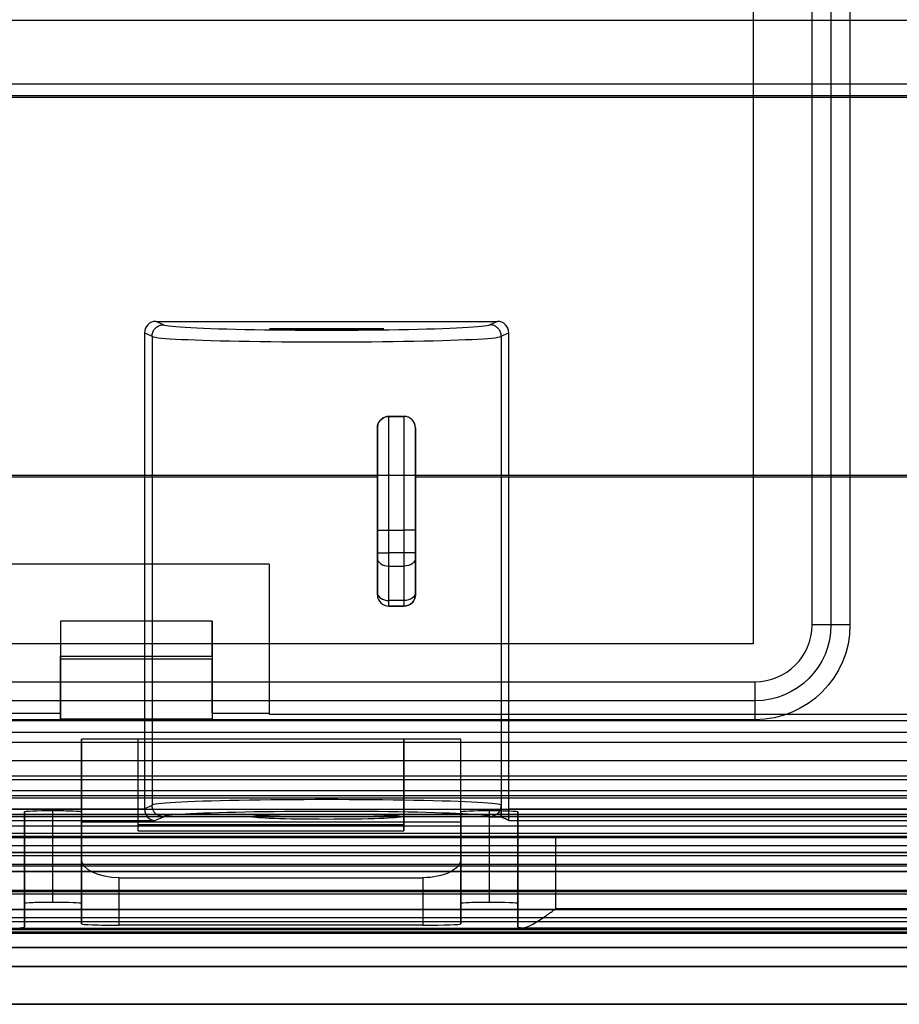
# Model space of a CAD drawing. Units: millimetres. Extents: x -302 to 300, y -133 to 549.
# Drawn here: x -188 to -165, y -54 to -28 of the extents above; entities that cross this region are included whole.
import ezdxf

# ---------------------------------------------------------------- set-up
doc = ezdxf.new("R2010")
doc.units = ezdxf.units.MM
doc.layers.add('1', color=7, linetype='Continuous', true_color=0xffffff)

msp = doc.modelspace()

# ---------------------------------------------------------------- linework, layer by layer
at = {"layer": '1', "color": 163, "linetype": 'Continuous', "lineweight": 25}
for p, q in [((-167.25, -44, 670), (-167.25, -13.5, 670)), ((-166.75, -13.5, 669.5), (-166.75, -44, 669.5)), ((-166.25, -13.5, 669), (-166.25, -44, 669)), ((-168.8, -14, 667.5), (-168.8, -44.5, 667.5)), ((-168.8, -14, 670), (-168.8, -44.5, 670)), ((-184.338, -36.091, 601.101), (-184.538, -36, 603.7)), ((-184.538, -36, 603.7), (-175.538, -36, 603.7)), ((-175.538, -36, 603.7), (-175.738, -36.091, 601.101)), ((-184.838, -36.299, 603.7), (-184.638, -36.39, 601.1)), ((-184.838, -36.299, 603.7), (-184.838, -48.848, 603.7)), ((-175.438, -36.39, 601.1), (-175.238, -36.299, 603.7)), ((-175.238, -48.858, 603.7), (-175.238, -36.299, 603.7)), ((-184.638, -36.391, 601.1), (-184.638, -48.756, 601.1)), ((-175.438, -36.391, 601.1), (-175.438, -48.756, 601.1)), ((-168.8, -44.5, 667.5), (-258, -44.5, 667.5)), ((-168.8, -44.5, 670), (-258, -44.5, 670)), ((-168.8, -44.5, 667.5), (-168.8, -44.5, 670)), ((-258.1, -45.5, 670), (-168.75, -45.5, 670)), ((-168.75, -46, 669.5), (-258.1, -46, 669.5)), ((-168.75, -46.5, 669), (-258.1, -46.5, 669)), ((-200.882, -47.088, 606.2), (-124.195, -47.088, 606.2)), ((-186.5, -47.014, 630.8), (-186.5, -50.164, 624.5)), ((-185, -47.014, 630.8), (-186.5, -47.014, 630.8)), ((-176.5, -47.014, 632.8), (-186.5, -47.014, 632.8)), ((-186.5, -47.014, 632.8), (-186.5, -47.014, 630.8)), ((-186.5, -49.189, 632.8), (-186.5, -47.014, 632.8)), ((-185, -49.427, 625.973), (-185, -47.014, 630.8)), ((-178, -47.014, 630.8), (-185, -47.014, 630.8)), ((-185, -49.259, 630.8), (-185, -47.014, 630.8)), ((-178, -47.014, 630.8), (-178, -49.427, 625.973)), ((-176.5, -47.014, 630.8), (-178, -47.014, 630.8)), ((-178, -49.259, 630.8), (-178, -47.014, 630.8)), ((-176.5, -50.164, 624.5), (-176.5, -47.014, 630.8)), ((-176.5, -47.014, 632.8), (-176.5, -47.014, 630.8)), ((-176.5, -49.189, 632.8), (-176.5, -47.014, 632.8)), ((-124.142, -47.587, 606.683), (-200.934, -47.587, 606.683)), ((-275.017, -47.977, 667.5), (275.017, -47.977, 667.5)), ((-200.986, -48.077, 620.71), (-124.091, -48.077, 620.71)), ((-265.3, -48.5, 669), (-61.05, -48.5, 669)), ((-124.059, -48.377, 621), (-201.017, -48.377, 621)), ((-184.638, -48.757, 601.1), (-184.838, -48.848, 603.7)), ((-175.438, -48.756, 601.1), (-175.438, -48.858, 601.1)), ((-184.838, -48.858, 603.7), (-271.905, -48.858, 603.7)), ((-270, -49, 669.5), (270, -49, 669.5)), ((-188, -48.929, 640.25), (-188, -51.332, 640.25)), ((-188, -49.566, 622), (-188, -48.929, 640.25)), ((-187.25, -51.306, 641), (-187.25, -48.903, 641)), ((-186.5, -51.332, 640.25), (-186.5, -48.929, 640.25)), ((-186.5, -48.929, 640.25), (-186.5, -49.189, 632.8)), ((-176.5, -48.929, 640.25), (-176.5, -51.332, 640.25)), ((-176.5, -49.189, 632.8), (-176.5, -48.929, 640.25)), ((-175.75, -51.306, 641), (-175.75, -48.903, 641)), ((-175.438, -48.858, 601.1), (-175.438, -49.057, 601.1)), ((-175.438, -48.858, 601.1), (-175.238, -48.858, 603.7)), ((-94.838, -48.858, 603.7), (-175.238, -48.858, 603.7)), ((-175, -51.332, 640.25), (-175, -48.929, 640.25)), ((-175, -48.929, 640.25), (-175, -49.566, 622)), ((-271.905, -49.158, 603.99), (-184.56, -49.158, 603.99)), ((-186.5, -49.189, 632.8), (-176.5, -49.189, 632.8)), ((-185, -49.427, 625.973), (-185, -49.259, 630.8)), ((-185, -49.259, 630.8), (-178, -49.259, 630.8)), ((-184.56, -49.158, 603.99), (-184.338, -49.057, 601.101)), ((-178, -49.427, 625.973), (-178, -49.259, 630.8)), ((-175.738, -49.056, 601.09), (-175.438, -49.056, 601.09)), ((-175.438, -49.057, 601.1), (-175.438, -49.057, 601.107)), ((-175.238, -49.158, 603.99), (-94.56, -49.158, 603.99)), ((270, -49.5, 670), (-270, -49.5, 670)), ((-188, -51.965, 622), (-188, -49.566, 622)), ((-185, -49.427, 625.973), (-178, -49.427, 625.973)), ((-175, -49.566, 622), (-175, -51.965, 622)), ((-275.318, -49.817, 670), (275.318, -49.817, 670)), ((272.11, -49.577, 616), (-272.079, -49.577, 616)), ((-174, -51.482, 621), (-174, -49.601, 621)), ((-174, -49.601, 621), (-50.4, -49.601, 621)), ((275.318, -50.317, 669.517), (-275.318, -50.317, 669.517)), ((-186.5, -50.164, 624.5), (-186.5, -51.879, 624.5)), ((-176.5, -51.879, 624.5), (-176.5, -50.164, 624.5)), ((-185.5, -51.913, 623.5), (-185.5, -50.664, 623.5)), ((-185.5, -50.664, 623.5), (-177.5, -50.664, 623.5)), ((-177.5, -50.664, 623.5), (-177.5, -51.913, 623.5)), ((277.2, -51.039, 619.508), (-277.2, -51.039, 619.508)), ((-277.2, -51.092, 617.5), (277.2, -51.092, 617.5)), ((-188, -51.332, 640.25), (-188, -51.965, 622)), ((-186.5, -51.879, 624.5), (-186.5, -51.332, 640.25)), ((-176.5, -51.332, 640.25), (-176.5, -51.879, 624.5)), ((-175, -51.965, 622), (-175, -51.332, 640.25)), ((-50.4, -51.482, 621), (-174, -51.482, 621)), ((-278.4, -51.708, 621), (278.4, -51.708, 621)), ((278.4, -51.823, 616), (-278.4, -51.823, 616)), ((278.4, -52.008, 620.708), (-278.4, -52.008, 620.708)), ((-278.4, -52.123, 616.308), (278.4, -52.123, 616.308)), ((277.2, -52.039, 619.508), (-277.2, -52.039, 619.508)), ((-277.2, -52.092, 617.5), (277.2, -52.092, 617.5)), ((-177.5, -51.913, 623.5), (-185.5, -51.913, 623.5)), ((-174.876, -51.982, 621.517), (-49.524, -51.982, 621.517))]:
    msp.add_line(p, q, dxfattribs=at)
at = {"layer": '1', "color": 9, "linetype": 'Continuous', "lineweight": 25}
for p, q in [((-257.2, -28.064, 307.009), (-123.921, -28.064, 307.009)), ((-133.8, -29.746, 303.7), (-253.1, -29.746, 303.7)), ((-252.8, -30.046, 303.995), (-133.8, -30.046, 303.995)), ((-133.8, -30.098, 306.975), (-252.8, -30.098, 306.975)), ((-178.4, -38.505, 316.672), (-178, -38.505, 316.672)), ((-178.4, -38.505, 314.1), (-178.4, -38.505, 316.672)), ((-178, -38.505, 314.1), (-178.4, -38.505, 314.1)), ((-178, -38.505, 316.672), (-178, -38.505, 314.1)), ((-178.7, -38.805, 316.716), (-178.7, -38.805, 314.1)), ((-177.7, -38.805, 314.1), (-177.7, -38.805, 316.716)), ((-152.6, -40.062, 318.8), (-254.287, -40.062, 318.8)), ((-225.6, -40.097, 316.8), (-178.7, -40.097, 316.8)), ((-178.7, -43.205, 316.8), (-178.7, -40.097, 316.8)), ((-177.7, -40.097, 316.8), (-151.3, -40.097, 316.8)), ((-177.7, -40.097, 316.8), (-177.7, -43.205, 316.8)), ((-178.7, -41.505, 311.4), (-178.7, -42.098, 311.4)), ((-178.4, -42.098, 311.1), (-178.4, -41.505, 311.1)), ((-178.4, -41.505, 311.1), (-178, -41.505, 311.1)), ((-178, -41.505, 311.1), (-178, -42.098, 311.1)), ((-177.7, -42.098, 311.4), (-177.7, -41.505, 311.4)), ((-178.7, -42.239, 311.459), (-178.7, -43.146, 312.366)), ((-178, -42.098, 311.1), (-178.4, -42.098, 311.1)), ((-177.7, -43.146, 312.366), (-177.7, -42.239, 311.459)), ((-181.55, -42.4, 316.8), (-188.55, -42.4, 316.8)), ((-181.55, -42.4, 318.8), (-188.55, -42.4, 318.8)), ((-181.55, -42.4, 316.8), (-181.55, -46.353, 316.8)), ((-181.55, -42.4, 318.8), (-181.55, -46.325, 318.8)), ((-181.55, -42.4, 318.8), (-181.55, -42.4, 316.8)), ((-178.4, -43.358, 312.154), (-178.4, -42.451, 311.246)), ((-178.4, -42.451, 311.246), (-178, -42.451, 311.246)), ((-178, -42.451, 311.246), (-178, -43.358, 312.154)), ((-178.7, -43.205, 312.507), (-178.7, -43.205, 316.8)), ((-177.7, -43.205, 316.8), (-177.7, -43.205, 312.507)), ((-178, -43.358, 312.154), (-178.4, -43.358, 312.154)), ((-178.4, -43.505, 316.8), (-178.4, -43.505, 312.507)), ((-178.4, -43.505, 312.507), (-178, -43.505, 312.507)), ((-178, -43.505, 316.8), (-178.4, -43.505, 316.8)), ((-178, -43.505, 312.507), (-178, -43.505, 316.8)), ((-187.05, -43.9, 308.05), (-187.05, -44.828, 307.4)), ((-183.05, -43.9, 308.05), (-187.05, -43.9, 308.05)), ((-187.05, -43.9, 308.4), (-187.05, -44.9, 308.4)), ((-187.05, -43.9, 308.4), (-187.05, -43.9, 308.05)), ((-183.05, -43.9, 308.4), (-187.05, -43.9, 308.4)), ((-183.05, -44.828, 307.4), (-183.05, -43.9, 308.05)), ((-183.05, -43.9, 308.4), (-183.05, -43.9, 308.05)), ((-183.05, -43.9, 308.4), (-183.05, -44.9, 308.4)), ((-187.05, -44.828, 307.4), (-183.05, -44.828, 307.4)), ((-187.05, -46.482, 307.4), (-187.05, -44.828, 307.4)), ((-183.05, -44.828, 307.4), (-183.05, -46.482, 307.4)), ((-187.05, -44.9, 318.8), (-187.05, -44.9, 308.4)), ((-183.05, -44.9, 308.4), (-187.05, -44.9, 308.4)), ((-183.05, -44.9, 318.8), (-187.05, -44.9, 318.8)), ((-187.05, -44.9, 318.8), (-187.05, -46.325, 318.8)), ((-183.05, -44.9, 318.8), (-183.05, -44.9, 308.4)), ((-183.05, -46.325, 318.8), (-183.05, -44.9, 318.8)), ((-188.55, -46.325, 318.8), (-187.05, -46.325, 318.8)), ((-187.05, -46.325, 318.8), (-187.05, -46.482, 307.4)), ((-183.05, -46.325, 318.8), (-183.05, -46.482, 307.4)), ((-183.05, -46.325, 318.8), (-181.55, -46.325, 318.8)), ((-181.55, -46.325, 318.8), (-181.55, -46.353, 316.8)), ((-181.55, -46.353, 316.8), (-163.3, -46.353, 316.8)), ((-135.8, -46.529, 303.996), (-249.8, -46.529, 303.996)), ((-183.05, -46.482, 307.4), (-187.05, -46.482, 307.4)), ((-249.8, -46.829, 303.7), (-135.8, -46.829, 303.7)), ((-270.7, -48.562, 318.8), (-151.182, -48.562, 318.8)), ((-149.3, -48.862, 318.505), (-270.7, -48.862, 318.505)), ((-135.9, -49, 301.8), (-253.8, -49, 301.8)), ((-253.8, -49, 303.7), (-135.9, -49, 303.7)), ((-124.4, -49.058, 307.3), (-260.7, -49.058, 307.3)), ((-253.8, -49.3, 301.5), (-135.9, -49.3, 301.5)), ((-123.9, -49.497, 301.5), (-261.2, -49.497, 301.5)), ((-260.7, -49.606, 307.3), (-124.4, -49.606, 307.3)), ((-124.4, -50.091, 306.921), (-260.7, -50.091, 306.921)), ((-261.2, -50.348, 305.897), (-123.9, -50.348, 305.897)), ((-261.2, -50.497, 302.5), (-123.9, -50.497, 302.5)), ((-123.9, -50.497, 304.684), (-261.2, -50.497, 304.684))]:
    msp.add_line(p, q, dxfattribs=at)
at = {"layer": '1', "color": 252, "linetype": 'Continuous', "lineweight": 25}
for p, q in [((291.987, -49, 285.079), (-292.013, -49, 285.079)), ((291.987, -49, 286.579), (-292.013, -49, 286.579)), ((291.987, -50.5, 289.079), (-292.013, -50.5, 289.079)), ((291.987, -50.5, 286.579), (-292.013, -50.5, 286.579)), ((-292.013, -51, 290.579), (291.987, -51, 290.579)), ((291.987, -51, 285.079), (-292.013, -51, 285.079)), ((298.468, -52, 299.8), (-299.968, -52, 299.8)), ((298.468, -52, -88.55), (-299.968, -52, -88.55)), ((-299.679, -52, 676.8), (298.179, -52, 676.8)), ((-299.679, -52, 288.45), (298.179, -52, 288.45)), ((-292.013, -52, 286.079), (291.987, -52, 286.079)), ((291.987, -52, 289.579), (-292.013, -52, 289.579)), ((280.19, -52, 327.8), (-281.69, -52, 327.8)), ((280.19, -52, -60.55), (-281.69, -52, -60.55)), ((-281.679, -52, 658.8), (280.179, -52, 658.8)), ((-281.679, -52, 270.45), (280.179, -52, 270.45)), ((-299.968, -53, 299.8), (298.468, -53, 299.8)), ((-299.968, -53, -88.55), (298.468, -53, -88.55)), ((298.179, -53, 676.8), (-299.679, -53, 676.8)), ((298.179, -53, 288.45), (-299.679, -53, 288.45)), ((280.19, -53, 327.8), (-281.69, -53, 327.8)), ((280.19, -53, -60.55), (-281.69, -53, -60.55)), ((-281.679, -53, 658.8), (280.179, -53, 658.8)), ((-281.679, -53, 270.45), (280.179, -53, 270.45)), ((299.05, -54, 678.8), (-300.55, -54, 678.8)), ((-300.55, -54, 297.8), (299.05, -54, 297.8)), ((299.05, -54, 298.8), (-300.55, -54, 298.8)), ((-300.55, -54, 677.8), (299.05, -54, 677.8)), ((299.05, -54, 290.45), (-300.55, -54, 290.45)), ((-300.55, -54, -90.55), (299.05, -54, -90.55)), ((299.05, -54, -89.55), (-300.55, -54, -89.55)), ((-300.55, -54, 289.45), (299.05, -54, 289.45))]:
    msp.add_line(p, q, dxfattribs=at)
at = {"layer": '1', "color": 193, "linetype": 'Continuous', "lineweight": 25}
for p, q in [((-273.086, -49, 285.05), (273.086, -49, 285.05)), ((273.086, -49, 284.55), (-273.086, -49, 284.55)), ((272, -49, -60.95), (-272, -49, -60.95)), ((-272, -49, -60.45), (272, -49, -60.45)), ((-272.379, -50, 615.8), (272.379, -50, 615.8)), ((-272.086, -50, 283.55), (272.086, -50, 283.55)), ((272, -50, -59.45), (-272, -50, -59.45)), ((-123.9, -50, 308.3), (-261.2, -50, 308.3)), ((-272.379, -50.5, 615.8), (272.379, -50.5, 615.8)), ((-272, -50.5, -59.45), (272, -50.5, -59.45)), ((271.586, -50.5, 283.55), (-271.586, -50.5, 283.55)), ((-123.9, -50.5, 308.3), (-261.2, -50.5, 308.3)), ((249.987, -50.5, 602.5), (-250.013, -50.5, 602.5)), ((-250.013, -50.5, 322.5), (249.987, -50.5, 322.5)), ((249.987, -50.5, 247.5), (-250.013, -50.5, 247.5)), ((-250.013, -50.5, -32.5), (249.987, -50.5, -32.5)), ((249.987, -52.5, 602.5), (-250.013, -52.5, 602.5)), ((-250.013, -52.5, 322.5), (249.987, -52.5, 322.5)), ((249.987, -52.5, 247.5), (-250.013, -52.5, 247.5)), ((-250.013, -52.5, -32.5), (249.987, -52.5, -32.5))]:
    msp.add_line(p, q, dxfattribs=at)
at = {"layer": '1', "color": 4, "linetype": 'Continuous', "lineweight": 25}
for p, q in [((295, -51.5, 670), (-295, -51.5, 670)), ((-295, -51.5, 674), (295, -51.5, 674)), ((295, -52, 673.5), (-295, -52, 673.5)), ((-295, -52, 670.5), (295, -52, 670.5))]:
    msp.add_line(p, q, dxfattribs=at)
at = {"layer": '1', "color": 163, "linetype": 'Continuous', "lineweight": 25, "extrusion": (0, -1, 0)}
msp.add_circle((-180.038, 601.1, 36.2), 1.507, dxfattribs=at)
at = {"layer": '1', "color": 9, "linetype": 'Continuous', "lineweight": 25, "extrusion": (0, 0, -1)}
for centre, start, end in [((178.4, -38.805, -314.1), 0, 90), ((178, -43.205, -312.507), 180, 270)]:
    msp.add_arc(centre, 0.3, start, end, dxfattribs=at)
at = {"layer": '1', "color": 9, "linetype": 'Continuous', "lineweight": 25, "extrusion": (1, 0, 0)}
for centre, radius, start, end in [((-41.505, 314.1, -178.4), 3, 270, 0), ((-42.098, 311.6, -178.4), 0.5, 225, 270), ((-43.005, 312.507, -178.4), 0.5, 180, 225)]:
    msp.add_arc(centre, radius, start, end, dxfattribs=at)
at = {"layer": '1', "color": 9, "linetype": 'Continuous', "lineweight": 25, "extrusion": (-1, 0, 0)}
for centre, radius, start, end in [((41.505, 314.1, 178), 3, 180, 270), ((40.097, 306.8, 178.7), 10, 90, 97.4237), ((41.505, 314.1, 178.7), 2.7, 180, 270), ((42.098, 311.6, 178.7), 0.2, 270, 315), ((42.098, 311.6, 178), 0.5, 270, 315), ((43.005, 312.507, 178.7), 0.2, 315, 0), ((43.005, 312.507, 178), 0.5, 315, 0)]:
    msp.add_arc(centre, radius, start, end, dxfattribs=at)
at = {"layer": '1', "color": 9, "linetype": 'Continuous', "lineweight": 25}
for centre, start, end in [((-178, -38.805, 314.1), 0, 90), ((-178.4, -43.205, 316.8), 180, 270), ((-178.4, -43.205, 312.507), 180, 270), ((-178, -43.205, 316.8), 270, 360)]:
    msp.add_arc(centre, 0.3, start, end, dxfattribs=at)
at = {"layer": '1', "color": 9, "linetype": 'Continuous', "lineweight": 25, "extrusion": (1, 6.93889e-16, 0)}
for centre, radius, start, end in [((-40.097, 306.8, -177.7), 10, 82.5763, 90), ((-41.505, 314.1, -177.7), 2.7, 270, 0), ((-42.098, 311.6, -177.7), 0.2, 225, 270), ((-43.005, 312.507, -177.7), 0.2, 180, 225)]:
    msp.add_arc(centre, radius, start, end, dxfattribs=at)
at = {"layer": '1', "color": 9, "linetype": 'Continuous', "lineweight": 25, "extrusion": (0, -1, 0)}
for centre in [(-178.4, 311.4, 41.505), (-178.4, 311.4, 42.098)]:
    msp.add_arc(centre, 0.3, 180, 270, dxfattribs=at)
at = {"layer": '1', "color": 9, "linetype": 'Continuous', "lineweight": 25, "extrusion": (3.02797e-17, 1, 0)}
for centre in [(178, 311.4, -41.505), (178, 311.4, -42.098)]:
    msp.add_arc(centre, 0.3, 180, 270, dxfattribs=at)
at = {"layer": '1', "color": 9, "linetype": 'Continuous', "lineweight": 25, "extrusion": (4.90654e-16, -0.707107, 0.707107)}
for centre in [(-178.4, 190.367, 250.102), (-178.4, 190.367, 251.385)]:
    msp.add_arc(centre, 0.3, 180, 270, dxfattribs=at)
at = {"layer": '1', "color": 9, "linetype": 'Continuous', "lineweight": 25, "extrusion": (-4.90654e-16, 0.707107, -0.707107)}
for centre in [(178, 190.367, -250.102), (178, 190.367, -251.385)]:
    msp.add_arc(centre, 0.3, 180, 270, dxfattribs=at)
at = {"layer": '1', "color": 163, "linetype": 'Continuous', "lineweight": 25, "extrusion": (0, 0, -1)}
for centre, radius in [((168.75, -44, -669), 2.5), ((168.75, -44, -669.5), 2)]:
    msp.add_arc(centre, radius, 180, 270, dxfattribs=at)
at = {"layer": '1', "color": 163, "linetype": 'Continuous', "lineweight": 25}
msp.add_arc((-168.75, -44, 670), 1.5, 270, 0, dxfattribs=at)
at = {"layer": '1', "color": 163, "linetype": 'Continuous', "lineweight": 25, "extrusion": (0, -1, 0)}
msp.add_arc((-167.25, 669.5, 44), 0.5, 0, 90, dxfattribs=at)
at = {"layer": '1', "color": 163, "linetype": 'Continuous', "lineweight": 25, "extrusion": (3.02797e-17, 1, 0)}
msp.add_arc((166.25, 669.5, -44), 0.5, 270, 0, dxfattribs=at)
at = {"layer": '1', "color": 163, "linetype": 'Continuous', "lineweight": 25, "extrusion": (-1, 0, 0)}
for centre, radius, start, end in [((45.5, 669.5, 168.75), 0.5, 0, 90), ((48.858, 604, 175.438), 2.9, 270, 273.9378)]:
    msp.add_arc(centre, radius, start, end, dxfattribs=at)
at = {"layer": '1', "color": 163, "linetype": 'Continuous', "lineweight": 25, "extrusion": (1, 0, 0)}
for centre, radius, start, end in [((-46.5, 669.5, -168.75), 0.5, 270, 0), ((-48.858, 604, -175.238), 0.3, 182, 270)]:
    msp.add_arc(centre, radius, start, end, dxfattribs=at)
at = {"layer": '1', "color": 163, "linetype": 'Continuous', "lineweight": 25, "extrusion": (8.17664e-17, 0.034899, -0.999391)}
msp.add_arc((175.738, -27.749, -602.435), 0.3, 180, 270, dxfattribs=at)
at = {"layer": '1', "color": 163, "linetype": 'Continuous', "lineweight": 25}
for centre, major_axis, start_param, end_param in [((-184.537, -36.3, 603.7), (-0.274, 0.124), 5.139869, 6.707999), ((-175.539, -36.3, 603.7), (0.274, 0.124), 5.858372, 7.426502), ((-184.537, -48.847, 603.7), (0.274, 0.124), 2.716779, 2.749009)]:
    msp.add_ellipse(centre, major_axis=major_axis, ratio=0.996451, start_param=start_param, end_param=end_param, dxfattribs=at)
at = {"layer": '1', "color": 163, "linetype": 'Continuous', "lineweight": 25, "extrusion": (2.34148e-15, 0.999391, -0.034899)}
msp.add_ellipse((-180.038, -36.091, 601.09), major_axis=(0, 0.15, 4.3), ratio=0.999391, start_param=1.568162, end_param=4.715023, dxfattribs=at)
at = {"layer": '1', "color": 163, "linetype": 'Continuous', "lineweight": 25, "extrusion": (-2.34166e-15, -0.999468, 0.032626)}
msp.add_ellipse((-180.038, -36.391, 601.1), major_axis=(0, 0.15, 4.6), ratio=0.999468, start_param=1.570795, end_param=4.71239, dxfattribs=at)
at = {"layer": '1', "color": 163, "linetype": 'Continuous', "lineweight": 25, "extrusion": (2.72201e-15, 0.999468, 0.032626)}
msp.add_ellipse((-180.038, -48.756, 601.1), major_axis=(0, 0.15, -4.6), ratio=0.999468, start_param=4.712389, end_param=7.853982, dxfattribs=at)
at = {"layer": '1', "color": 163, "linetype": 'Continuous', "lineweight": 25, "extrusion": (-8.17664e-17, -0.034899, 0.999391)}
msp.add_ellipse((-180.038, -48.756, 601.1), major_axis=(0, 131.727, 4.6), ratio=0.034899, start_param=4.710113, end_param=4.712389, dxfattribs=at)
at = {"layer": '1', "color": 163, "linetype": 'Continuous', "lineweight": 25, "extrusion": (1.22463e-16, -0.999391, 0.034899)}
for centre, start_param, end_param in [((-187.25, -48.929, 640.25), 3.141593, 4.712389), ((-187.25, -48.929, 640.25), 1.570796, 3.141593), ((-175.75, -48.929, 640.25), 3.141593, 4.712389), ((-175.75, -48.929, 640.25), 1.570796, 3.141593)]:
    msp.add_ellipse(centre, major_axis=(0, -0.026, -0.75), ratio=0.999391, start_param=start_param, end_param=end_param, dxfattribs=at)
at = {"layer": '1', "color": 163, "linetype": 'Continuous', "lineweight": 25, "extrusion": (-0.733706, -0.023713, 0.679053)}
msp.add_ellipse((-184.56, -48.858, 604), major_axis=(-0.278, 0.01, -0.3), ratio=0.733706, start_param=0.034907, end_param=1.570796, dxfattribs=at)
at = {"layer": '1', "color": 163, "linetype": 'Continuous', "lineweight": 25, "extrusion": (-2.34148e-15, -0.999391, -0.034899)}
for centre, major_axis, start_param, end_param in [((-180.038, -49.056, 601.09), (0, 0.15, -4.3), 4.709755, 7.853982), ((-180.038, -49.057, 601.1), (0, 0.161, -4.6), 1.56852, 1.570796)]:
    msp.add_ellipse(centre, major_axis=major_axis, ratio=0.999391, start_param=start_param, end_param=end_param, dxfattribs=at)
at = {"layer": '1', "color": 163, "linetype": 'Continuous', "lineweight": 25, "extrusion": (-1.22463e-16, 0.999391, 0.034899)}
msp.add_ellipse((-180.038, -49.057, 601.102), major_axis=(0, -0.068, 1.956), ratio=0.99939, dxfattribs=at)
at = {"layer": '1', "color": 163, "linetype": 'Continuous', "lineweight": 25, "extrusion": (0, 0.999391, -0.034899)}
for centre, start_param, end_param in [((-189, -49.566, 622), 4.712389, 6.283185), ((-174, -49.566, 622), 0, 1.570796)]:
    msp.add_ellipse(centre, major_axis=(0, -0.035, -1), ratio=0.999391, start_param=start_param, end_param=end_param, dxfattribs=at)
at = {"layer": '1', "color": 163, "linetype": 'Continuous', "lineweight": 25, "extrusion": (0, 0.894427, -0.447214)}
for centre, start_param, end_param in [((-185.5, -50.164, 624.5), 3.141593, 4.712389), ((-177.5, -50.164, 624.5), 1.570796, 3.141593)]:
    msp.add_ellipse(centre, major_axis=(0, 0.5, 1), ratio=0.894427, start_param=start_param, end_param=end_param, dxfattribs=at)
at = {"layer": '1', "color": 163, "linetype": 'Continuous', "lineweight": 25, "extrusion": (0, 0.999399, -0.034673)}
for centre, start_param, end_param in [((-187.25, -51.332, 640.25), 1.570796, 3.141593), ((-187.25, -51.332, 640.25), 3.141593, 4.712389), ((-175.75, -51.332, 640.25), 1.570796, 3.141593), ((-175.75, -51.332, 640.25), 3.141593, 4.712389)]:
    msp.add_ellipse(centre, major_axis=(0, -0.026, -0.75), ratio=0.999399, start_param=start_param, end_param=end_param, dxfattribs=at)
at = {"layer": '1', "color": 163, "linetype": 'Continuous', "lineweight": 25, "extrusion": (0, -0.999399, 0.034673)}
for centre, major_axis, start_param, end_param in [((-185.5, -51.879, 624.5), (0, 0.035, 1), 1.570796, 3.141593), ((-177.5, -51.879, 624.5), (0, 0.035, 1), 3.141593, 4.712389), ((-189, -51.965, 622), (0, -0.035, -1), 1.067103, 1.570796), ((-174, -51.965, 622), (0, -0.035, -1), 4.712389, 5.216082)]:
    msp.add_ellipse(centre, major_axis=major_axis, ratio=0.999399, start_param=start_param, end_param=end_param, dxfattribs=at)
at = {"layer": '1', "color": 163, "linetype": 'Continuous', "lineweight": 25}
for points, knots in [([(-184.638, -36.391, 601.1), (-184.638, -36.39, 601.1), (-184.638, -36.39, 601.1), (-184.638, -36.357, 601.099), (-184.632, -36.323, 601.098), (-184.61, -36.259, 601.097), (-184.593, -36.229, 601.096), (-184.551, -36.177, 601.096), (-184.525, -36.154, 601.096), (-184.468, -36.118, 601.097), (-184.436, -36.105, 601.098), (-184.386, -36.094, 601.099), (-184.368, -36.092, 601.1), (-184.346, -36.091, 601.101), (-184.342, -36.091, 601.101), (-184.338, -36.091, 601.101)], [0, 0, 0, 0, 0.000845, 0.000845, 0.215747, 0.215747, 0.430644, 0.430644, 0.645612, 0.645612, 0.860732, 0.860732, 0.973732, 0.973732, 1, 1, 1, 1]), ([(-175.438, -36.391, 601.1), (-175.438, -36.39, 601.1), (-175.438, -36.39, 601.1), (-175.438, -36.357, 601.099), (-175.444, -36.323, 601.098), (-175.467, -36.259, 601.097), (-175.483, -36.229, 601.096), (-175.525, -36.177, 601.096), (-175.551, -36.154, 601.096), (-175.608, -36.118, 601.097), (-175.64, -36.105, 601.098), (-175.69, -36.094, 601.099), (-175.708, -36.092, 601.1), (-175.73, -36.091, 601.101), (-175.734, -36.091, 601.101), (-175.738, -36.091, 601.101)], [0, 0, 0, 0, 0.000845, 0.000845, 0.215747, 0.215747, 0.430644, 0.430644, 0.645612, 0.645612, 0.860732, 0.860732, 0.973732, 0.973732, 1, 1, 1, 1]), ([(-184.338, -49.057, 601.101), (-184.342, -49.057, 601.101), (-184.346, -49.057, 601.101), (-184.368, -49.056, 601.1), (-184.386, -49.053, 601.099), (-184.436, -49.042, 601.098), (-184.468, -49.029, 601.097), (-184.525, -48.993, 601.096), (-184.551, -48.971, 601.096), (-184.593, -48.918, 601.096), (-184.61, -48.888, 601.097), (-184.632, -48.825, 601.098), (-184.638, -48.791, 601.099), (-184.638, -48.757, 601.1)], [0, 0, 0, 0, 0.02629, 0.02629, 0.139386, 0.139386, 0.354688, 0.354688, 0.569837, 0.569837, 0.784916, 0.784916, 1, 1, 1, 1]), ([(-175.438, -49.057, 601.107), (-175.402, -49.074, 601.587), (-175.365, -49.09, 602.067), (-175.292, -49.124, 603.028), (-175.238, -49.141, 603.507), (-175.238, -49.158, 603.99)], [0, 0, 0, 0, 0.5, 0.5, 1, 1, 1, 1]), ([(-174.876, -51.982, 621.517), (-174.841, -51.984, 621.455), (-174.799, -51.974, 621.395), (-174.694, -51.934, 621.275), (-174.627, -51.899, 621.217), (-174.459, -51.8, 621.104), (-174.353, -51.729, 621.058), (-174.167, -51.601, 621.011), (-174.086, -51.543, 621), (-174.003, -51.485, 621), (-174.002, -51.484, 621), (-174, -51.482, 621)], [0, 0, 0, 0, 0.179472, 0.179472, 0.413703, 0.413703, 0.746691, 0.746691, 0.994705, 0.994705, 1, 1, 1, 1])]:
    msp.add_open_spline(points, degree=3, knots=knots, dxfattribs=at)
at = {"layer": '1', "color": 9, "linetype": 'Continuous', "lineweight": 25}
for points, knots in [([(-178.4, -38.505, 316.672), (-178.433, -38.505, 316.672), (-178.467, -38.51, 316.673), (-178.53, -38.532, 316.677), (-178.56, -38.549, 316.679), (-178.612, -38.59, 316.686), (-178.635, -38.615, 316.69), (-178.671, -38.671, 316.698), (-178.684, -38.703, 316.702), (-178.697, -38.758, 316.71), (-178.7, -38.782, 316.713), (-178.7, -38.805, 316.716)], [0, 0, 0, 0, 0.211921, 0.211921, 0.423756, 0.423756, 0.636919, 0.636919, 0.852582, 0.852582, 1, 1, 1, 1]), ([(-177.7, -38.805, 316.716), (-177.7, -38.771, 316.712), (-177.706, -38.737, 316.707), (-177.728, -38.673, 316.698), (-177.745, -38.642, 316.694), (-177.788, -38.59, 316.686), (-177.814, -38.567, 316.682), (-177.872, -38.531, 316.677), (-177.904, -38.518, 316.675), (-177.958, -38.507, 316.673), (-177.979, -38.505, 316.672), (-178, -38.505, 316.672)], [0, 0, 0, 0, 0.217501, 0.217501, 0.435025, 0.435025, 0.652098, 0.652098, 0.867114, 0.867114, 1, 1, 1, 1])]:
    msp.add_open_spline(points, degree=3, knots=knots, dxfattribs=at)
at = {"layer": '1', "color": 163, "linetype": 'Continuous', "lineweight": 25}
msp.add_open_spline([(-184.638, -48.756, 601.1), (-184.638, -48.757, 601.1), (-184.638, -48.757, 601.1), (-184.638, -48.757, 601.1)], degree=3, dxfattribs=at)

doc.saveas('drawing.dxf')
